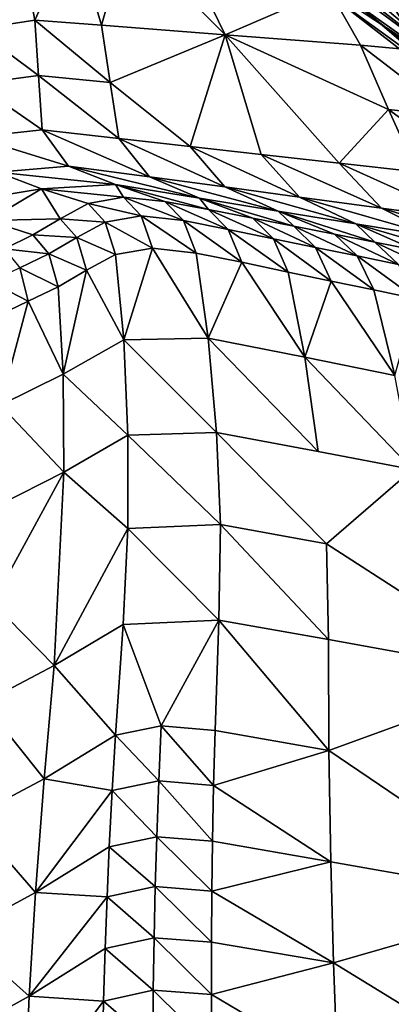
# Model space of a CAD drawing. Units: metres. Extents: x -9.07 to -3.53, y -3.12 to 2.83.
# Drawn here: x -5.09 to -5.02, y 2.21 to 2.39 of the extents above; entities that cross this region are included whole.
import ezdxf

# ---------------------------------------------------------------- set-up
doc = ezdxf.new("R2010")
doc.units = ezdxf.units.M
doc.linetypes.add('AUSGEZOGEN', pattern=[0])
doc.layers.add('_59797', color=7, linetype='Continuous')
doc.layers.add('Standard', color=7, linetype='AUSGEZOGEN', lineweight=25)

msp = doc.modelspace()

# ---------------------------------------------------------------- linework, layer by layer
at = {"layer": '_59797', "color": 35, "linetype": 'AUSGEZOGEN', "lineweight": 25}
for points in [[(-5.01155, 2.38323, 0.37822), (-5.04262, 2.4061, 0.34255), (-5.05195, 2.41732, 0.36421)], [(-5.01155, 2.38323, 0.37822), (-5.05195, 2.41732, 0.36421), (-5.02667, 2.40015, 0.4), (-5.02069, 2.39479, 0.4)], [(-4.99574, 2.38486, 0.2715), (-5.02929, 2.40875, 0.25716), (-5.02945, 2.39713, 0.27713)], [(-4.99602, 2.39968, 0.24781), (-5.02929, 2.40875, 0.25716), (-4.99574, 2.38486, 0.2715)], [(-5.09122, 2.40812, 0.61063), (-5.09885, 2.3904, 0.69591), (-5.08819, 2.39201, 0.67798)], [(-5.08819, 2.39201, 0.67798), (-5.08099, 2.40762, 0.59539), (-5.09122, 2.40812, 0.61063)], [(-5.08819, 2.39201, 0.67798), (-5.07607, 2.3911, 0.66024), (-5.08099, 2.40762, 0.59539)], [(-5.07145, 2.40713, 0.5812), (-5.08099, 2.40762, 0.59539), (-5.07607, 2.3911, 0.66024)], [(-5.07607, 2.3911, 0.66024), (-5.0536, 2.38934, 0.6274), (-5.07145, 2.40713, 0.5812)], [(-5.0536, 2.38934, 0.6274), (-5.06201, 2.40665, 0.56718), (-5.07145, 2.40713, 0.5812)], [(-5.06201, 2.40665, 0.56718), (-5.0536, 2.38934, 0.6274), (-5.03475, 2.39749, 0.56391)], [(-5.00207, 2.37137, 0.35482), (-5.03485, 2.39687, 0.32384), (-5.04262, 2.4061, 0.34255)], [(-5.00207, 2.37137, 0.35482), (-5.04262, 2.4061, 0.34255), (-5.01155, 2.38323, 0.37822)], [(-5.0536, 2.38934, 0.6274), (-5.02904, 2.38746, 0.59153), (-5.03475, 2.39749, 0.56391)], [(-4.9988, 2.37068, 0.32536), (-5.03206, 2.39665, 0.30025), (-5.03485, 2.39687, 0.32384)], [(-4.9988, 2.37068, 0.32536), (-5.03485, 2.39687, 0.32384), (-5.00207, 2.37137, 0.35482)], [(-5.01797, 2.38645, 0.57524), (-5.0245, 2.39675, 0.54877), (-5.03475, 2.39749, 0.56391)], [(-5.01797, 2.38645, 0.57524), (-5.03475, 2.39749, 0.56391), (-5.02904, 2.38746, 0.59153)], [(-4.99575, 2.37086, 0.29647), (-5.02945, 2.39713, 0.27713), (-5.03206, 2.39665, 0.30025)], [(-4.99575, 2.37086, 0.29647), (-5.03206, 2.39665, 0.30025), (-4.9988, 2.37068, 0.32536)], [(-4.99574, 2.38486, 0.2715), (-5.02945, 2.39713, 0.27713), (-4.99575, 2.37086, 0.29647)], [(-5.01017, 2.39167, 0.54631), (-5.01394, 2.39666, 0.53366), (-5.0245, 2.39675, 0.54877)], [(-5.0245, 2.39675, 0.54877), (-5.01797, 2.38645, 0.57524), (-5.01017, 2.39167, 0.54631)], [(-5.0875, 2.38194, 0.71276), (-5.08819, 2.39201, 0.67798), (-5.09885, 2.3904, 0.69591)], [(-5.07448, 2.3807, 0.69373), (-5.07607, 2.3911, 0.66024), (-5.08819, 2.39201, 0.67798)], [(-5.07448, 2.3807, 0.69373), (-5.08819, 2.39201, 0.67798), (-5.0875, 2.38194, 0.71276)], [(-5.0536, 2.38934, 0.6274), (-5.07607, 2.3911, 0.66024), (-5.07448, 2.3807, 0.69373)], [(-5.0875, 2.38194, 0.71276), (-5.09885, 2.3904, 0.69591), (-5.09895, 2.38047, 0.732)], [(-5.07448, 2.3807, 0.69373), (-5.05994, 2.36908, 0.7084), (-5.0536, 2.38934, 0.6274)], [(-5.05994, 2.36908, 0.7084), (-5.04708, 2.36762, 0.68969), (-5.0536, 2.38934, 0.6274)], [(-5.02396, 2.37579, 0.62003), (-5.02904, 2.38746, 0.59153), (-5.0536, 2.38934, 0.6274)], [(-5.0536, 2.38934, 0.6274), (-5.04708, 2.36762, 0.68969), (-5.03294, 2.36602, 0.66911)], [(-5.03294, 2.36602, 0.66911), (-5.02396, 2.37579, 0.62003), (-5.0536, 2.38934, 0.6274)], [(-5.01207, 2.37446, 0.60256), (-5.01797, 2.38645, 0.57524), (-5.02904, 2.38746, 0.59153)], [(-5.01207, 2.37446, 0.60256), (-5.02904, 2.38746, 0.59153), (-5.02396, 2.37579, 0.62003)], [(-5.08687, 2.37208, 0.74763), (-5.0875, 2.38194, 0.71276), (-5.09895, 2.38047, 0.732)], [(-5.07293, 2.37054, 0.72731), (-5.07448, 2.3807, 0.69373), (-5.0875, 2.38194, 0.71276)], [(-5.07293, 2.37054, 0.72731), (-5.0875, 2.38194, 0.71276), (-5.08687, 2.37208, 0.74763)], [(-5.08687, 2.37208, 0.74763), (-5.09895, 2.38047, 0.732), (-5.09914, 2.37073, 0.76819)], [(-5.07448, 2.3807, 0.69373), (-5.07293, 2.37054, 0.72731), (-5.05994, 2.36908, 0.7084)], [(-5.03294, 2.36602, 0.66911), (-5.01882, 2.36446, 0.6486), (-5.02396, 2.37579, 0.62003)], [(-5.00608, 2.36285, 0.62994), (-5.01207, 2.37446, 0.60256), (-5.02396, 2.37579, 0.62003)], [(-5.00608, 2.36285, 0.62994), (-5.02396, 2.37579, 0.62003), (-5.01882, 2.36446, 0.6486)], [(-5.08207, 2.36551, 0.78261), (-5.08687, 2.37208, 0.74763), (-5.09914, 2.37073, 0.76819)], [(-5.06738, 2.36356, 0.76099), (-5.07293, 2.37054, 0.72731), (-5.08687, 2.37208, 0.74763)], [(-5.06738, 2.36356, 0.76099), (-5.08687, 2.37208, 0.74763), (-5.08207, 2.36551, 0.78261)], [(-5.08207, 2.36551, 0.78261), (-5.09914, 2.37073, 0.76819), (-5.09498, 2.36438, 0.80448)], [(-5.0537, 2.36172, 0.74087), (-5.05994, 2.36908, 0.7084), (-5.07293, 2.37054, 0.72731)], [(-5.0537, 2.36172, 0.74087), (-5.07293, 2.37054, 0.72731), (-5.06738, 2.36356, 0.76099)], [(-5.04014, 2.35988, 0.72097), (-5.04708, 2.36762, 0.68969), (-5.05994, 2.36908, 0.7084)], [(-5.04014, 2.35988, 0.72097), (-5.05994, 2.36908, 0.7084), (-5.0537, 2.36172, 0.74087)], [(-5.02525, 2.35786, 0.69907), (-5.03294, 2.36602, 0.66911), (-5.04708, 2.36762, 0.68969)], [(-5.02525, 2.35786, 0.69907), (-5.04708, 2.36762, 0.68969), (-5.04014, 2.35988, 0.72097)], [(-5.01037, 2.35589, 0.67724), (-5.01882, 2.36446, 0.6486), (-5.03294, 2.36602, 0.66911)], [(-5.01037, 2.35589, 0.67724), (-5.03294, 2.36602, 0.66911), (-5.02525, 2.35786, 0.69907)], [(-5.08694, 2.3614, 0.84171), (-5.09498, 2.36438, 0.80448), (-5.10438, 2.35853, 0.82545)], [(-5.07354, 2.36218, 0.8185), (-5.08207, 2.36551, 0.78261), (-5.09498, 2.36438, 0.80448)], [(-5.07354, 2.36218, 0.8185), (-5.09498, 2.36438, 0.80448), (-5.08694, 2.3614, 0.84171)], [(-5.05825, 2.35969, 0.79554), (-5.06738, 2.36356, 0.76099), (-5.08207, 2.36551, 0.78261)], [(-5.05825, 2.35969, 0.79554), (-5.08207, 2.36551, 0.78261), (-5.07354, 2.36218, 0.8185)], [(-5.044, 2.35735, 0.77418), (-5.0537, 2.36172, 0.74087), (-5.06738, 2.36356, 0.76099)], [(-5.044, 2.35735, 0.77418), (-5.06738, 2.36356, 0.76099), (-5.05825, 2.35969, 0.79554)], [(-5.08694, 2.3614, 0.84171), (-5.10438, 2.35853, 0.82545), (-5.09664, 2.35561, 0.86398)], [(-5.08694, 2.3614, 0.84171), (-5.09664, 2.35561, 0.86398), (-5.08356, 2.35594, 0.89366)], [(-5.07354, 2.36218, 0.8185), (-5.08694, 2.3614, 0.84171), (-5.07207, 2.35987, 0.8694)], [(-5.08356, 2.35594, 0.89366), (-5.07849, 2.35873, 0.88182), (-5.08694, 2.3614, 0.84171)], [(-5.08694, 2.3614, 0.84171), (-5.07849, 2.35873, 0.88182), (-5.07207, 2.35987, 0.8694)], [(-5.07354, 2.36218, 0.8185), (-5.06455, 2.3591, 0.85715), (-5.05664, 2.35764, 0.84497)], [(-5.05825, 2.35969, 0.79554), (-5.07354, 2.36218, 0.8185), (-5.05664, 2.35764, 0.84497)], [(-5.07207, 2.35987, 0.8694), (-5.06455, 2.3591, 0.85715), (-5.07354, 2.36218, 0.8185)], [(-5.0299, 2.35501, 0.75306), (-5.04014, 2.35988, 0.72097), (-5.0537, 2.36172, 0.74087)], [(-5.0299, 2.35501, 0.75306), (-5.0537, 2.36172, 0.74087), (-5.044, 2.35735, 0.77418)], [(-5.07541, 2.35535, 0.90119), (-5.07849, 2.35873, 0.88182), (-5.08356, 2.35594, 0.89366)], [(-5.06885, 2.35645, 0.88842), (-5.07207, 2.35987, 0.8694), (-5.07849, 2.35873, 0.88182)], [(-5.06885, 2.35645, 0.88842), (-5.07849, 2.35873, 0.88182), (-5.07541, 2.35535, 0.90119)], [(-5.06116, 2.3556, 0.87582), (-5.06455, 2.3591, 0.85715), (-5.07207, 2.35987, 0.8694)], [(-5.06116, 2.3556, 0.87582), (-5.07207, 2.35987, 0.8694), (-5.06885, 2.35645, 0.88842)], [(-5.05306, 2.35402, 0.86329), (-5.05664, 2.35764, 0.84497), (-5.06455, 2.3591, 0.85715)], [(-5.05306, 2.35402, 0.86329), (-5.06455, 2.3591, 0.85715), (-5.06116, 2.3556, 0.87582)], [(-5.05664, 2.35764, 0.84497), (-5.04861, 2.35602, 0.83276), (-5.05825, 2.35969, 0.79554)], [(-5.05825, 2.35969, 0.79554), (-5.04861, 2.35602, 0.83276), (-5.04117, 2.35457, 0.82139)], [(-5.044, 2.35735, 0.77418), (-5.05825, 2.35969, 0.79554), (-5.04117, 2.35457, 0.82139)], [(-5.0144, 2.35245, 0.72981), (-5.02525, 2.35786, 0.69907), (-5.04014, 2.35988, 0.72097)], [(-5.0144, 2.35245, 0.72981), (-5.04014, 2.35988, 0.72097), (-5.0299, 2.35501, 0.75306)], [(-5.04485, 2.35229, 0.85074), (-5.04861, 2.35602, 0.83276), (-5.05664, 2.35764, 0.84497)], [(-5.04485, 2.35229, 0.85074), (-5.05664, 2.35764, 0.84497), (-5.05306, 2.35402, 0.86329)], [(-5.044, 2.35735, 0.77418), (-5.03376, 2.35314, 0.81006), (-5.02641, 2.35169, 0.79883)], [(-5.0299, 2.35501, 0.75306), (-5.044, 2.35735, 0.77418), (-5.02641, 2.35169, 0.79883)], [(-5.04117, 2.35457, 0.82139), (-5.03376, 2.35314, 0.81006), (-5.044, 2.35735, 0.77418)], [(-4.99891, 2.34994, 0.70664), (-5.01037, 2.35589, 0.67724), (-5.02525, 2.35786, 0.69907)], [(-4.99891, 2.34994, 0.70664), (-5.02525, 2.35786, 0.69907), (-5.0144, 2.35245, 0.72981)], [(-5.09664, 2.35561, 0.86398), (-5.08852, 2.35301, 0.90548), (-5.08356, 2.35594, 0.89366)], [(-5.0937, 2.35046, 0.91725), (-5.08852, 2.35301, 0.90548), (-5.09664, 2.35561, 0.86398)], [(-5.08058, 2.35254, 0.91337), (-5.08356, 2.35594, 0.89366), (-5.08852, 2.35301, 0.90548)], [(-5.07541, 2.35535, 0.90119), (-5.08356, 2.35594, 0.89366), (-5.08058, 2.35254, 0.91337)], [(-5.0735, 2.34946, 0.91968), (-5.07541, 2.35535, 0.90119), (-5.08058, 2.35254, 0.91337)], [(-5.06678, 2.35058, 0.90658), (-5.06885, 2.35645, 0.88842), (-5.07541, 2.35535, 0.90119)], [(-5.06678, 2.35058, 0.90658), (-5.07541, 2.35535, 0.90119), (-5.0735, 2.34946, 0.91968)], [(-5.0589, 2.34968, 0.89364), (-5.06116, 2.3556, 0.87582), (-5.06885, 2.35645, 0.88842)], [(-5.0589, 2.34968, 0.89364), (-5.06885, 2.35645, 0.88842), (-5.06678, 2.35058, 0.90658)], [(-5.0506, 2.34804, 0.88078), (-5.05306, 2.35402, 0.86329), (-5.06116, 2.3556, 0.87582)], [(-5.0506, 2.34804, 0.88078), (-5.06116, 2.3556, 0.87582), (-5.0589, 2.34968, 0.89364)], [(-5.03724, 2.35073, 0.83905), (-5.04117, 2.35457, 0.82139), (-5.04861, 2.35602, 0.83276)], [(-5.03724, 2.35073, 0.83905), (-5.04861, 2.35602, 0.83276), (-5.04485, 2.35229, 0.85074)], [(-5.04219, 2.34624, 0.8679), (-5.04485, 2.35229, 0.85074), (-5.05306, 2.35402, 0.86329)], [(-5.04219, 2.34624, 0.8679), (-5.05306, 2.35402, 0.86329), (-5.0506, 2.34804, 0.88078)], [(-5.02966, 2.3492, 0.82739), (-5.03376, 2.35314, 0.81006), (-5.04117, 2.35457, 0.82139)], [(-5.02966, 2.3492, 0.82739), (-5.04117, 2.35457, 0.82139), (-5.03724, 2.35073, 0.83905)], [(-5.02641, 2.35169, 0.79883), (-5.01906, 2.35025, 0.78761), (-5.0299, 2.35501, 0.75306)], [(-5.00289, 2.34708, 0.76291), (-5.0144, 2.35245, 0.72981), (-5.0299, 2.35501, 0.75306)], [(-5.00289, 2.34708, 0.76291), (-5.0299, 2.35501, 0.75306), (-5.01906, 2.35025, 0.78761)], [(-5.08564, 2.34959, 0.92552), (-5.08852, 2.35301, 0.90548), (-5.0937, 2.35046, 0.91725)], [(-5.08058, 2.35254, 0.91337), (-5.08852, 2.35301, 0.90548), (-5.08564, 2.34959, 0.92552)], [(-5.07879, 2.3466, 0.93218), (-5.08058, 2.35254, 0.91337), (-5.08564, 2.34959, 0.92552)], [(-5.0735, 2.34946, 0.91968), (-5.08058, 2.35254, 0.91337), (-5.07879, 2.3466, 0.93218)], [(-5.03439, 2.34462, 0.8559), (-5.03724, 2.35073, 0.83905), (-5.04485, 2.35229, 0.85074)], [(-5.03439, 2.34462, 0.8559), (-5.04485, 2.35229, 0.85074), (-5.04219, 2.34624, 0.8679)], [(-5.02214, 2.34765, 0.81585), (-5.02641, 2.35169, 0.79883), (-5.03376, 2.35314, 0.81006)], [(-5.02214, 2.34765, 0.81585), (-5.03376, 2.35314, 0.81006), (-5.02966, 2.3492, 0.82739)], [(-5.01462, 2.3461, 0.80431), (-5.01906, 2.35025, 0.78761), (-5.02641, 2.35169, 0.79883)], [(-5.01462, 2.3461, 0.80431), (-5.02641, 2.35169, 0.79883), (-5.02214, 2.34765, 0.81585)], [(-5.08564, 2.34959, 0.92552), (-5.0937, 2.35046, 0.91725), (-5.09093, 2.34704, 0.93763)], [(-5.06678, 2.35058, 0.90658), (-5.0735, 2.34946, 0.91968), (-5.07203, 2.33395, 0.95227)], [(-5.07203, 2.33395, 0.95227), (-5.0567, 2.33428, 0.92506), (-5.06678, 2.35058, 0.90658)], [(-5.0567, 2.33428, 0.92506), (-5.0589, 2.34968, 0.89364), (-5.06678, 2.35058, 0.90658)], [(-5.0506, 2.34804, 0.88078), (-5.0589, 2.34968, 0.89364), (-5.0567, 2.33428, 0.92506)], [(-5.02662, 2.34303, 0.84394), (-5.02966, 2.3492, 0.82739), (-5.03724, 2.35073, 0.83905)], [(-5.02662, 2.34303, 0.84394), (-5.03724, 2.35073, 0.83905), (-5.03439, 2.34462, 0.8559)], [(-5.08397, 2.34359, 0.94465), (-5.08564, 2.34959, 0.92552), (-5.09093, 2.34704, 0.93763)], [(-5.07879, 2.3466, 0.93218), (-5.08564, 2.34959, 0.92552), (-5.08397, 2.34359, 0.94465)], [(-5.07203, 2.33395, 0.95227), (-5.0735, 2.34946, 0.91968), (-5.07879, 2.3466, 0.93218)], [(-5.0567, 2.33428, 0.92506), (-5.03915, 2.33078, 0.89815), (-5.0506, 2.34804, 0.88078)], [(-5.03915, 2.33078, 0.89815), (-5.04219, 2.34624, 0.8679), (-5.0506, 2.34804, 0.88078)], [(-5.01892, 2.34142, 0.83209), (-5.02214, 2.34765, 0.81585), (-5.02966, 2.3492, 0.82739)], [(-5.01892, 2.34142, 0.83209), (-5.02966, 2.3492, 0.82739), (-5.02662, 2.34303, 0.84394)], [(-5.08939, 2.34099, 0.95709), (-5.09093, 2.34704, 0.93763), (-5.09623, 2.34446, 0.94983)], [(-5.08397, 2.34359, 0.94465), (-5.09093, 2.34704, 0.93763), (-5.08939, 2.34099, 0.95709)], [(-5.07879, 2.3466, 0.93218), (-5.08397, 2.34359, 0.94465), (-5.08303, 2.3277, 0.97837)], [(-5.08303, 2.3277, 0.97837), (-5.07203, 2.33395, 0.95227), (-5.07879, 2.3466, 0.93218)], [(-5.03439, 2.34462, 0.8559), (-5.04219, 2.34624, 0.8679), (-5.03915, 2.33078, 0.89815)], [(-5.08939, 2.34099, 0.95709), (-5.09623, 2.34446, 0.94983), (-5.09482, 2.33836, 0.9696)], [(-5.03915, 2.33078, 0.89815), (-5.0228, 2.3275, 0.87311), (-5.03439, 2.34462, 0.8559)], [(-5.0228, 2.3275, 0.87311), (-5.02662, 2.34303, 0.84394), (-5.03439, 2.34462, 0.8559)], [(-5.08303, 2.3277, 0.97837), (-5.08397, 2.34359, 0.94465), (-5.08939, 2.34099, 0.95709)], [(-5.01892, 2.34142, 0.83209), (-5.02662, 2.34303, 0.84394), (-5.0228, 2.3275, 0.87311)], [(-5.08939, 2.34099, 0.95709), (-5.09482, 2.33836, 0.9696), (-5.09442, 2.32211, 1.00445)], [(-5.09442, 2.32211, 1.00445), (-5.08303, 2.3277, 0.97837), (-5.08939, 2.34099, 0.95709)], [(-5.07131, 2.31663, 0.98412), (-5.07203, 2.33395, 0.95227), (-5.08303, 2.3277, 0.97837)], [(-5.05519, 2.31715, 0.95576), (-5.0567, 2.33428, 0.92506), (-5.07203, 2.33395, 0.95227)], [(-5.05519, 2.31715, 0.95576), (-5.07203, 2.33395, 0.95227), (-5.07131, 2.31663, 0.98412)], [(-5.03675, 2.31366, 0.92771), (-5.03915, 2.33078, 0.89815), (-5.0567, 2.33428, 0.92506)], [(-5.03675, 2.31366, 0.92771), (-5.0567, 2.33428, 0.92506), (-5.05519, 2.31715, 0.95576)], [(-5.01957, 2.31039, 0.90162), (-5.0228, 2.3275, 0.87311), (-5.03915, 2.33078, 0.89815)], [(-5.01957, 2.31039, 0.90162), (-5.03915, 2.33078, 0.89815), (-5.03675, 2.31366, 0.92771)], [(-5.08289, 2.30991, 1.01133), (-5.08303, 2.3277, 0.97837), (-5.09442, 2.32211, 1.00445)], [(-5.07131, 2.31663, 0.98412), (-5.08303, 2.3277, 0.97837), (-5.08289, 2.30991, 1.01133)], [(-5.08289, 2.30991, 1.01133), (-5.09442, 2.32211, 1.00445), (-5.09487, 2.30389, 1.03851)], [(-5.07126, 2.2997, 1.01417), (-5.07131, 2.31663, 0.98412), (-5.08289, 2.30991, 1.01133)], [(-5.05445, 2.30039, 0.98472), (-5.05519, 2.31715, 0.95576), (-5.07131, 2.31663, 0.98412)], [(-5.05445, 2.30039, 0.98472), (-5.07131, 2.31663, 0.98412), (-5.07126, 2.2997, 1.01417)], [(-5.03675, 2.31366, 0.92771), (-5.05519, 2.31715, 0.95576), (-5.03522, 2.29689, 0.9556), (-5.01957, 2.31039, 0.90162)], [(-5.03522, 2.29689, 0.9556), (-5.05519, 2.31715, 0.95576), (-5.05445, 2.30039, 0.98472)], [(-5.01957, 2.31039, 0.90162), (-5.03522, 2.29689, 0.9556), (-4.99789, 2.27282, 0.92771)], [(-5.08465, 2.27478, 1.07361), (-5.08289, 2.30991, 1.01133), (-5.09585, 2.28616, 1.07064)], [(-5.08289, 2.30991, 1.01133), (-5.09487, 2.30389, 1.03851), (-5.09585, 2.28616, 1.07064)], [(-5.08465, 2.27478, 1.07361), (-5.07126, 2.2997, 1.01417), (-5.08289, 2.30991, 1.01133)], [(-5.08465, 2.27478, 1.07361), (-5.07216, 2.28228, 1.04431), (-5.07126, 2.2997, 1.01417)], [(-5.05475, 2.28307, 1.01378), (-5.07126, 2.2997, 1.01417), (-5.07216, 2.28228, 1.04431)], [(-5.05475, 2.28307, 1.01378), (-5.05445, 2.30039, 0.98472), (-5.07126, 2.2997, 1.01417)], [(-5.03483, 2.27951, 0.98359), (-5.05445, 2.30039, 0.98472), (-5.05475, 2.28307, 1.01378)], [(-5.03483, 2.27951, 0.98359), (-5.03522, 2.29689, 0.9556), (-5.05445, 2.30039, 0.98472)], [(-5.03522, 2.29689, 0.9556), (-5.03483, 2.27951, 0.98359), (-4.99789, 2.27282, 0.92771)], [(-5.09585, 2.28616, 1.07064), (-5.09758, 2.26804, 1.10287), (-5.08465, 2.27478, 1.07361)], [(-5.07353, 2.26213, 1.07928), (-5.07216, 2.28228, 1.04431), (-5.08465, 2.27478, 1.07361)], [(-5.07216, 2.28228, 1.04431), (-5.07353, 2.26213, 1.07928), (-5.06522, 2.26383, 1.06327)], [(-5.05475, 2.28307, 1.01378), (-5.07216, 2.28228, 1.04431), (-5.06522, 2.26383, 1.06327)], [(-5.06522, 2.26383, 1.06327), (-5.05546, 2.26302, 1.04748), (-5.05475, 2.28307, 1.01378)], [(-5.03477, 2.25936, 1.01604), (-5.05475, 2.28307, 1.01378), (-5.05546, 2.26302, 1.04748)], [(-5.03477, 2.25936, 1.01604), (-5.03483, 2.27951, 0.98359), (-5.05475, 2.28307, 1.01378)], [(-4.99789, 2.27282, 0.92771), (-5.03483, 2.27951, 0.98359), (-5.03477, 2.25936, 1.01604)], [(-5.08646, 2.25423, 1.10979), (-5.08465, 2.27478, 1.07361), (-5.09758, 2.26804, 1.10287)], [(-5.07353, 2.26213, 1.07928), (-5.08465, 2.27478, 1.07361), (-5.08646, 2.25423, 1.10979)], [(-4.99461, 2.23215, 0.98786), (-4.99789, 2.27282, 0.92771), (-5.03477, 2.25936, 1.01604)], [(-5.08646, 2.25423, 1.10979), (-5.09758, 2.26804, 1.10287), (-5.09984, 2.24712, 1.14026)], [(-5.07413, 2.25209, 1.09672), (-5.07353, 2.26213, 1.07928), (-5.08646, 2.25423, 1.10979)], [(-5.06566, 2.25384, 1.0804), (-5.07353, 2.26213, 1.07928), (-5.07413, 2.25209, 1.09672)], [(-5.06566, 2.25384, 1.0804), (-5.06522, 2.26383, 1.06327), (-5.07353, 2.26213, 1.07928)], [(-5.05572, 2.25303, 1.06429), (-5.06522, 2.26383, 1.06327), (-5.06566, 2.25384, 1.0804)], [(-5.05572, 2.25303, 1.06429), (-5.05546, 2.26302, 1.04748), (-5.06522, 2.26383, 1.06327)], [(-5.03477, 2.25936, 1.01604), (-5.05546, 2.26302, 1.04748), (-5.05572, 2.25303, 1.06429)], [(-5.03444, 2.23917, 1.04835), (-5.03477, 2.25936, 1.01604), (-5.05572, 2.25303, 1.06429)], [(-5.03477, 2.25936, 1.01604), (-5.03444, 2.23917, 1.04835), (-4.99461, 2.23215, 0.98786)], [(-5.08804, 2.23358, 1.1458), (-5.08646, 2.25423, 1.10979), (-5.09984, 2.24712, 1.14026)], [(-5.08646, 2.25423, 1.10979), (-5.08804, 2.23358, 1.1458), (-5.07413, 2.25209, 1.09672)], [(-5.06604, 2.24371, 1.09744), (-5.06566, 2.25384, 1.0804), (-5.07413, 2.25209, 1.09672)], [(-5.05592, 2.2429, 1.08102), (-5.06566, 2.25384, 1.0804), (-5.06604, 2.24371, 1.09744)], [(-5.05592, 2.2429, 1.08102), (-5.05572, 2.25303, 1.06429), (-5.06566, 2.25384, 1.0804)], [(-5.08804, 2.23358, 1.1458), (-5.07466, 2.2419, 1.11408), (-5.07413, 2.25209, 1.09672)], [(-5.06604, 2.24371, 1.09744), (-5.07413, 2.25209, 1.09672), (-5.07466, 2.2419, 1.11408)], [(-5.05572, 2.25303, 1.06429), (-5.05592, 2.2429, 1.08102), (-5.03444, 2.23917, 1.04835)], [(-5.08804, 2.23358, 1.1458), (-5.09984, 2.24712, 1.14026), (-5.10191, 2.22609, 1.17748)], [(-5.06631, 2.23465, 1.11226), (-5.06604, 2.24371, 1.09744), (-5.07466, 2.2419, 1.11408)], [(-5.05603, 2.23385, 1.09557), (-5.06604, 2.24371, 1.09744), (-5.06631, 2.23465, 1.11226)], [(-5.05603, 2.23385, 1.09557), (-5.05592, 2.2429, 1.08102), (-5.06604, 2.24371, 1.09744)], [(-5.03444, 2.23917, 1.04835), (-5.05592, 2.2429, 1.08102), (-5.05603, 2.23385, 1.09557)], [(-5.07506, 2.23278, 1.12917), (-5.07466, 2.2419, 1.11408), (-5.08804, 2.23358, 1.1458)], [(-5.06631, 2.23465, 1.11226), (-5.07466, 2.2419, 1.11408), (-5.07506, 2.23278, 1.12917)], [(-5.03393, 2.22079, 1.07627), (-5.03444, 2.23917, 1.04835), (-5.05603, 2.23385, 1.09557)], [(-4.99461, 2.23215, 0.98786), (-5.03444, 2.23917, 1.04835), (-5.03393, 2.22079, 1.07627)], [(-5.08918, 2.21473, 1.17692), (-5.08804, 2.23358, 1.1458), (-5.10191, 2.22609, 1.17748)], [(-5.08804, 2.23358, 1.1458), (-5.08918, 2.21473, 1.17692), (-5.07506, 2.23278, 1.12917)], [(-5.06652, 2.22536, 1.12697), (-5.06631, 2.23465, 1.11226), (-5.07506, 2.23278, 1.12917)], [(-5.05609, 2.22457, 1.11002), (-5.06631, 2.23465, 1.11226), (-5.06652, 2.22536, 1.12697)], [(-5.05609, 2.22457, 1.11002), (-5.05603, 2.23385, 1.09557), (-5.06631, 2.23465, 1.11226)], [(-5.05603, 2.23385, 1.09557), (-5.05609, 2.22457, 1.11002), (-5.03393, 2.22079, 1.07627)], [(-5.08918, 2.21473, 1.17692), (-5.0754, 2.22343, 1.14416), (-5.07506, 2.23278, 1.12917)], [(-5.06652, 2.22536, 1.12697), (-5.07506, 2.23278, 1.12917), (-5.0754, 2.22343, 1.14416)], [(-4.99088, 2.19439, 1.03938), (-4.99461, 2.23215, 0.98786), (-5.03393, 2.22079, 1.07627)], [(-5.08918, 2.21473, 1.17692), (-5.10191, 2.22609, 1.17748), (-5.10344, 2.20688, 1.20964)], [(-5.06667, 2.21583, 1.14159), (-5.06652, 2.22536, 1.12697), (-5.0754, 2.22343, 1.14416)], [(-5.05608, 2.21506, 1.12437), (-5.06652, 2.22536, 1.12697), (-5.06667, 2.21583, 1.14159)], [(-5.05608, 2.21506, 1.12437), (-5.05609, 2.22457, 1.11002), (-5.06652, 2.22536, 1.12697)], [(-5.03393, 2.22079, 1.07627), (-5.05609, 2.22457, 1.11002), (-5.05608, 2.21506, 1.12437)], [(-5.07568, 2.21385, 1.15904), (-5.0754, 2.22343, 1.14416), (-5.08918, 2.21473, 1.17692)], [(-5.06667, 2.21583, 1.14159), (-5.0754, 2.22343, 1.14416), (-5.07568, 2.21385, 1.15904)], [(-5.03319, 2.20152, 1.10381), (-5.03393, 2.22079, 1.07627), (-5.05608, 2.21506, 1.12437)], [(-5.03393, 2.22079, 1.07627), (-5.03319, 2.20152, 1.10381), (-4.99088, 2.19439, 1.03938)], [(-5.06676, 2.20607, 1.1561), (-5.06667, 2.21583, 1.14159), (-5.07568, 2.21385, 1.15904)], [(-5.05601, 2.20531, 1.13862), (-5.06667, 2.21583, 1.14159), (-5.06676, 2.20607, 1.1561)], [(-5.05601, 2.20531, 1.13862), (-5.05608, 2.21506, 1.12437), (-5.06667, 2.21583, 1.14159)], [(-5.09004, 2.19488, 1.20762), (-5.08918, 2.21473, 1.17692), (-5.10344, 2.20688, 1.20964)], [(-5.08918, 2.21473, 1.17692), (-5.09004, 2.19488, 1.20762), (-5.07568, 2.21385, 1.15904)], [(-5.09004, 2.19488, 1.20762), (-5.07589, 2.20401, 1.17383), (-5.07568, 2.21385, 1.15904)], [(-5.06676, 2.20607, 1.1561), (-5.07568, 2.21385, 1.15904), (-5.07589, 2.20401, 1.17383)], [(-5.05608, 2.21506, 1.12437), (-5.05601, 2.20531, 1.13862), (-5.03319, 2.20152, 1.10381)]]:
    msp.add_3dface(points, dxfattribs=at)

# ---------------------------------------------------------------- meshes
at = {"layer": 'Standard', "color": 7, "linetype": 'AUSGEZOGEN', "lineweight": 25}
mesh = msp.add_polyface(dxfattribs=at)
corners = [(-4.4071, 1.53161), (-5.15795, 2.83015), (-6.45649, 2.0793), (-5.70564, 0.78076), (-5.15795, 2.83015, 0.2), (-4.4071, 1.53161, 0.2), (-5.70564, 0.78076, 0.2), (-6.45649, 2.0793, 0.2)]
mesh.append_faces([[corners[k] for k in face] for face in [(0, 1, 2, 3), (4, 5, 6, 7), (1, 0, 5, 4), (2, 1, 4, 7), (3, 2, 7, 6), (0, 3, 6, 5)]], dxfattribs={"color": 7})

doc.saveas('drawing.dxf')
